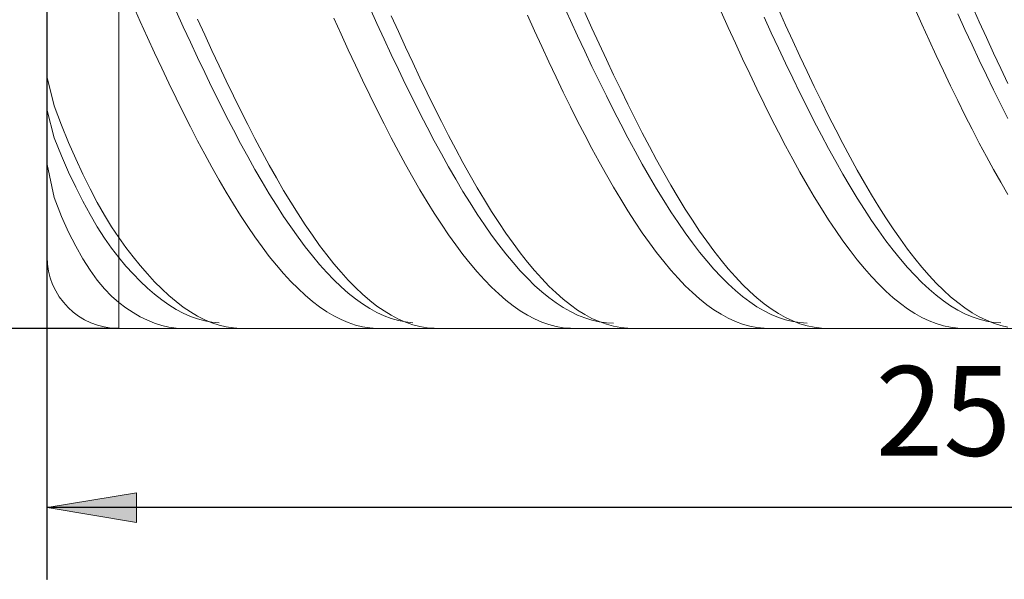
# Model space of a CAD drawing. Units: millimetres. Extents: x -126 to 134, y -103 to 103.
# Drawn here: x -74 to -47, y -10 to 6 of the extents above; entities that cross this region are included whole.
import ezdxf

# ---------------------------------------------------------------- set-up
doc = ezdxf.new("R2010")
doc.units = ezdxf.units.MM
doc.header["$MEASUREMENT"] = 0
doc.layers.get('0').update_dxf_attribs({"lineweight": 0})
doc.layers.add('Bemassung', color=7, linetype='Continuous', lineweight=0)
doc.layers.add('Geo', color=7, linetype='Continuous', lineweight=0)
doc.styles.get("Standard").update_dxf_attribs({"font": 'Arial'})
doc.dimstyles.new('BEM-ISBE', dxfattribs={"dimtxt": 2.5, "dimasz": 2.5, "dimexe": 1.25, "dimexo": 0.625, "dimtad": 1, "dimdec": 3, "dimzin": 0, "dimdsep": 46, "dimtxsty": 'Standard', "dimblk": 'VDDIM_DEFAULT', "dimcen": 0.09, "dimadec": 3, "dimazin": 0, "dimtol": 1, "dimtm": 1e-09, "dimtfac": 0.5, "dimtdec": 3, "dimtmove": 0, "dimatfit": 3, "dimfxl": 1, "dimtolj": 1, "dimtzin": 0, "dimarcsym": 0})

# ---------------------------------------------------------------- blocks, each defined once
blk = doc.blocks.new('VDDIM_DEFAULT')
at = {"linetype": 'Continuous'}
blk.add_hatch(color=0, dxfattribs=at).paths.add_polyline_path([(0, 0), (-1, -0.1665), (-1, 0.1665)], flags=0)
at = {"color": 0, "linetype": 'Continuous'}
blk.add_lwpolyline([(0, 0), (-1, -0.1665), (-1, 0.1665), (0, 0)], dxfattribs=at)
blk = doc.blocks.new('*D7')
at = {"layer": 'Bemassung', "color": 0, "lineweight": -2}
for p, q in [((-73.671, -9.729), (-73.671, 33.271)), ((-23.671, -2.727), (-23.671, -9.729)), ((-23.671, -7.729), (-73.671, -7.729))]:
    blk.add_line(p, q, dxfattribs=at)
at = {"layer": 'Bemassung', "color": 0}
for p in [(-23.671, -2.727), (-73.671, -9.729)]:
    blk.add_point(p, dxfattribs=at)
at = {"layer": 'Bemassung', "color": 0, "lineweight": -2, "xscale": 2.5, "yscale": 2.5, "zscale": 2.5, "rotation": 180}
blk.add_blockref('VDDIM_DEFAULT', (-73.671, -7.729), dxfattribs=at)
at = {"layer": 'Bemassung', "color": 0, "lineweight": -2, "xscale": 2.5, "yscale": 2.5, "zscale": 2.5}
blk.add_blockref('VDDIM_DEFAULT', (-23.671, -7.729), dxfattribs=at)
at = {"layer": 'Bemassung', "color": 0, "insert": (-48.671, -7.062), "char_height": 2.5, "attachment_point": 8}
blk.add_mtext('25', dxfattribs=at)
blk = doc.blocks.new('*D8')
at = {"layer": 'Bemassung', "color": 0, "lineweight": -2}
for p, q in [((-73.671, -9.729), (-73.671, 33.271)), ((82.329, 21.271), (82.329, 33.271)), ((82.329, 31.271), (-73.671, 31.271))]:
    blk.add_line(p, q, dxfattribs=at)
at = {"layer": 'Bemassung', "color": 0}
for p in [(82.329, 21.271), (-73.671, -9.729)]:
    blk.add_point(p, dxfattribs=at)
at = {"layer": 'Bemassung', "color": 0, "lineweight": -2, "xscale": 2.5, "yscale": 2.5, "zscale": 2.5, "rotation": 180}
blk.add_blockref('VDDIM_DEFAULT', (-73.671, 31.271), dxfattribs=at)
at = {"layer": 'Bemassung', "color": 0, "lineweight": -2, "xscale": 2.5, "yscale": 2.5, "zscale": 2.5}
blk.add_blockref('VDDIM_DEFAULT', (82.329, 31.271), dxfattribs=at)
at = {"layer": 'Bemassung', "color": 0, "insert": (4.329, 31.938), "char_height": 2.5, "attachment_point": 8}
blk.add_mtext('78', dxfattribs=at)
blk = doc.blocks.new('*D3')
at = {"layer": 'Bemassung', "color": 0, "lineweight": -2}
for p, q in [((-71.671, 21.271), (-85.671, 21.271)), ((-83.671, -2.729), (-83.671, 21.271)), ((-71.671, -2.729), (-85.671, -2.729))]:
    blk.add_line(p, q, dxfattribs=at)
at = {"layer": 'Bemassung', "color": 0}
for p in [(-71.671, 21.271), (-71.671, -2.729)]:
    blk.add_point(p, dxfattribs=at)
at = {"layer": 'Bemassung', "color": 0, "lineweight": -2, "xscale": 2.5, "yscale": 2.5, "zscale": 2.5}
for p, rotation in [((-83.671, 21.271), 90), ((-83.671, -2.729), 270)]:
    blk.add_blockref('VDDIM_DEFAULT', p, dxfattribs=dict(at, rotation=rotation))
at = {"layer": 'Bemassung', "color": 0, "insert": (-83.004, 9.271), "char_height": 2.5, "attachment_point": 8, "rotation": 90}
blk.add_mtext('12', dxfattribs=at)

msp = doc.modelspace()

# ---------------------------------------------------------------- linework, layer by layer
at = {"layer": 'Geo'}
for p, q in [((-71.6705, 21.2715), (-71.6705, -2.7285)), ((-71.6705, 21.2715), (-71.6705, -2.7285)), ((-73.6705, 9.2715), (-73.6705, -0.7285)), ((-71.2705, 6.2742), (-71.0705, 5.8293)), ((-70.0705, 6.1207), (-69.8705, 5.6834)), ((-64.6705, 6.2118), (-64.4705, 5.7735)), ((-59.2705, 6.3031), (-59.0705, 5.8638)), ((-58.6705, 6.0851), (-58.4705, 5.6422)), ((-54.8705, 6.1051), (-54.6705, 5.662)), ((-53.2705, 6.1773), (-53.0705, 5.7335)), ((-49.4705, 6.1974), (-49.2705, 5.7533)), ((-48.2705, 6.0451), (-48.0705, 5.6087)), ((-47.8705, 6.2698), (-47.6705, 5.8249)), ((-71.0705, 5.8293), (-70.8705, 5.3895)), ((-69.4705, 5.9011), (-69.2705, 5.4604)), ((-65.6705, 5.921), (-65.4705, 5.4801)), ((-64.4705, 5.7735), (-64.2705, 5.3404)), ((-64.0705, 5.993), (-63.8705, 5.5512)), ((-60.2705, 6.0129), (-60.0705, 5.5709)), ((-59.0705, 5.8638), (-58.8705, 5.4296)), ((-53.6705, 5.9544), (-53.4705, 5.519)), ((-47.6705, 5.8249), (-47.4705, 5.3852)), ((-69.8705, 5.6834), (-69.6705, 5.2515)), ((-63.8705, 5.5512), (-63.6705, 5.115)), ((-60.0705, 5.5709), (-59.8705, 5.1344)), ((-58.4705, 5.6422), (-58.2705, 5.2048)), ((-54.6705, 5.662), (-54.4705, 5.2243)), ((-53.4705, 5.519), (-53.2705, 5.0892)), ((-53.0705, 5.7335), (-52.8705, 5.2948)), ((-49.2705, 5.7533), (-49.0705, 5.3144)), ((-48.0705, 5.6087), (-47.8705, 5.1777)), ((-70.8705, 5.3895), (-70.6705, 4.9555)), ((-69.6705, 5.2515), (-69.4705, 4.8254)), ((-69.2705, 5.4604), (-69.0705, 5.0254)), ((-65.4705, 5.4801), (-65.2705, 5.0448)), ((-64.2705, 5.3404), (-64.0705, 4.9131)), ((-58.8705, 5.4296), (-58.6705, 5.001)), ((-54.4705, 5.2243), (-54.2705, 4.7926)), ((-52.8705, 5.2948), (-52.6705, 4.8621)), ((-49.0705, 5.3144), (-48.8705, 4.8814)), ((-47.4705, 5.3852), (-47.2705, 4.9512)), ((-70.6705, 4.9555), (-70.4705, 4.5278)), ((-69.0705, 5.0254), (-68.8705, 4.5967)), ((-65.2705, 5.0448), (-65.0705, 4.6158)), ((-63.6705, 5.115), (-63.4705, 4.6849)), ((-59.8705, 5.1344), (-59.6705, 4.704)), ((-58.6705, 5.001), (-58.4705, 4.5788)), ((-58.2705, 5.2048), (-58.0705, 4.7733)), ((-53.2705, 5.0892), (-53.0705, 4.6657)), ((-47.8705, 5.1777), (-47.6705, 4.7528)), ((-47.2705, 4.9512), (-47.0705, 4.5236)), ((-69.4705, 4.8254), (-69.2705, 4.406)), ((-64.0705, 4.9131), (-63.8705, 4.4923)), ((-63.4705, 4.6849), (-63.2705, 4.2615)), ((-59.6705, 4.704), (-59.4705, 4.2804)), ((-58.0705, 4.7733), (-57.8705, 4.3486)), ((-54.2705, 4.7926), (-54.0705, 4.3675)), ((-52.6705, 4.8621), (-52.4705, 4.4359)), ((-48.8705, 4.8814), (-48.6705, 4.4549)), ((-47.6705, 4.7528), (-47.4705, 4.3346)), ((-70.4705, 4.5278), (-70.2705, 4.1072)), ((-69.2705, 4.406), (-69.0705, 3.9938)), ((-68.8705, 4.5967), (-68.6705, 4.1748)), ((-65.0705, 4.6158), (-64.8705, 4.1936)), ((-63.8705, 4.4923), (-63.6705, 4.0785)), ((-58.4705, 4.5788), (-58.2705, 4.1636)), ((-53.0705, 4.6657), (-52.8705, 4.2489)), ((-52.4705, 4.4359), (-52.2705, 4.0169)), ((-48.6705, 4.4549), (-48.4705, 4.0355)), ((-47.0705, 4.5236), (-46.8705, 4.103)), ((-73.6705, 4.2715), (-73.4705, 3.4773)), ((-68.6705, 4.1748), (-68.4705, 3.7606)), ((-64.8705, 4.1936), (-64.6705, 3.779)), ((-63.2705, 4.2615), (-63.0705, 3.8457)), ((-59.4705, 4.2804), (-59.2705, 3.8642)), ((-58.2705, 4.1636), (-58.0705, 3.7558)), ((-57.8705, 4.3486), (-57.6705, 3.9311)), ((-54.0705, 4.3675), (-53.8705, 3.9497)), ((-52.8705, 4.2489), (-52.6705, 3.8396)), ((-47.4705, 4.3346), (-47.2705, 3.9237)), ((-70.2705, 4.1072), (-70.0705, 3.6942)), ((-69.0705, 3.9938), (-68.8705, 3.5894)), ((-63.6705, 4.0785), (-63.4705, 3.6725)), ((-63.0705, 3.8457), (-62.8705, 3.4378)), ((-59.2705, 3.8642), (-59.0705, 3.4559)), ((-57.6705, 3.9311), (-57.4705, 3.5215)), ((-53.8705, 3.9497), (-53.6705, 3.5397)), ((-52.2705, 4.0169), (-52.0705, 3.6056)), ((-48.4705, 4.0355), (-48.2705, 3.6239)), ((-47.2705, 3.9237), (-47.0705, 3.5207)), ((-70.0705, 3.6942), (-69.8705, 3.2894)), ((-68.8705, 3.5894), (-68.6705, 3.1934)), ((-68.4705, 3.7606), (-68.2705, 3.3544)), ((-64.6705, 3.779), (-64.4705, 3.3725)), ((-63.4705, 3.6725), (-63.2705, 3.2747)), ((-58.0705, 3.7558), (-57.8705, 3.3563)), ((-52.6705, 3.8396), (-52.4705, 3.4383)), ((-52.0705, 3.6056), (-51.8705, 3.2028)), ((-48.2705, 3.6239), (-48.0705, 3.2207)), ((-73.6705, 3.3522), (-73.4705, 2.5884)), ((-73.4705, 3.4773), (-73.2705, 2.9421)), ((-68.2705, 3.3544), (-68.0705, 2.9571)), ((-64.4705, 3.3725), (-64.2705, 2.9747)), ((-62.8705, 3.4378), (-62.6705, 3.0386)), ((-59.0705, 3.4559), (-58.8705, 3.0563)), ((-57.8705, 3.3563), (-57.6705, 2.9655)), ((-57.4705, 3.5215), (-57.2705, 3.1205)), ((-53.6705, 3.5397), (-53.4705, 3.1383)), ((-52.4705, 3.4383), (-52.2705, 3.0457)), ((-47.0705, 3.5207), (-46.8705, 3.1262)), ((-69.8705, 3.2894), (-69.6705, 2.8936)), ((-68.6705, 3.1934), (-68.4705, 2.8065)), ((-63.2705, 3.2747), (-63.0705, 2.8858)), ((-62.6705, 3.0386), (-62.4705, 2.6486)), ((-58.8705, 3.0563), (-58.6705, 2.6659)), ((-57.2705, 3.1205), (-57.0705, 2.7286)), ((-53.4705, 3.1383), (-53.2705, 2.746)), ((-52.2705, 3.0457), (-52.0705, 2.6623)), ((-51.8705, 3.2028), (-51.6705, 2.8089)), ((-48.0705, 3.2207), (-47.8705, 2.8264)), ((-73.2705, 2.9421), (-73.0705, 2.4551)), ((-69.6705, 2.8936), (-69.4705, 2.5071)), ((-68.4705, 2.8065), (-68.2705, 2.4291)), ((-68.0705, 2.9571), (-67.8705, 2.5691)), ((-64.2705, 2.9747), (-64.0705, 2.5863)), ((-63.0705, 2.8858), (-62.8705, 2.5064)), ((-57.6705, 2.9655), (-57.4705, 2.5841)), ((-51.6705, 2.8089), (-51.4705, 2.4246)), ((-47.8705, 2.8264), (-47.6705, 2.4417)), ((-73.4705, 2.5884), (-73.2705, 2.0849)), ((-69.4705, 2.5071), (-69.2705, 2.1307)), ((-67.8705, 2.5691), (-67.6705, 2.191)), ((-64.0705, 2.5863), (-63.8705, 2.2078)), ((-62.8705, 2.5064), (-62.6705, 2.137)), ((-62.4705, 2.6486), (-62.2705, 2.2685)), ((-58.6705, 2.6659), (-58.4705, 2.2853)), ((-57.4705, 2.5841), (-57.2705, 2.2126)), ((-57.0705, 2.7286), (-56.8705, 2.3463)), ((-53.2705, 2.746), (-53.0705, 2.3633)), ((-52.0705, 2.6623), (-51.8705, 2.2887)), ((-73.0705, 2.4551), (-72.8705, 1.9995)), ((-68.2705, 2.4291), (-68.0705, 2.0618)), ((-63.8705, 2.2078), (-63.6705, 1.8397)), ((-62.2705, 2.2685), (-62.0705, 1.8987)), ((-58.4705, 2.2853), (-58.2705, 1.915)), ((-57.2705, 2.2126), (-57.0705, 1.8515)), ((-56.8705, 2.3463), (-56.6705, 1.9743)), ((-53.0705, 2.3633), (-52.8705, 1.9908)), ((-51.8705, 2.2887), (-51.6705, 1.9254)), ((-51.4705, 2.4246), (-51.2705, 2.0505)), ((-47.6705, 2.4417), (-47.4705, 2.067)), ((-73.2705, 2.0849), (-73.0705, 1.6308)), ((-72.8705, 1.9995), (-72.6705, 1.5704)), ((-69.2705, 2.1307), (-69.0705, 1.7649)), ((-68.0705, 2.0618), (-67.8705, 1.7052)), ((-67.6705, 2.191), (-67.4705, 1.8235)), ((-62.6705, 2.137), (-62.4705, 1.7781)), ((-56.6705, 1.9743), (-56.4705, 1.6132)), ((-52.8705, 1.9908), (-52.6705, 1.6291)), ((-51.6705, 1.9254), (-51.4705, 1.573)), ((-51.2705, 2.0505), (-51.0705, 1.687)), ((-47.4705, 2.067), (-47.2705, 1.7031)), ((-73.6705, 1.84), (-73.4705, 0.9182)), ((-69.0705, 1.7649), (-68.8705, 1.4102)), ((-67.8705, 1.7052), (-67.6705, 1.3599)), ((-67.4705, 1.8235), (-67.2705, 1.4669)), ((-63.6705, 1.8397), (-63.4705, 1.4827)), ((-62.4705, 1.7781), (-62.2705, 1.4304)), ((-62.0705, 1.8987), (-61.8705, 1.5398)), ((-58.2705, 1.915), (-58.0705, 1.5557)), ((-57.0705, 1.8515), (-56.8705, 1.5014)), ((-51.0705, 1.687), (-50.8705, 1.3348)), ((-47.2705, 1.7031), (-47.0705, 1.3503)), ((-73.0705, 1.6308), (-72.8705, 1.2094)), ((-72.6705, 1.5704), (-72.4705, 1.1664)), ((-68.8705, 1.4102), (-68.6705, 1.0671)), ((-67.2705, 1.4669), (-67.0705, 1.1219)), ((-63.4705, 1.4827), (-63.2705, 1.1372)), ((-62.2705, 1.4304), (-62.0705, 1.0943)), ((-61.8705, 1.5398), (-61.6705, 1.1924)), ((-58.0705, 1.5557), (-57.8705, 1.2077)), ((-56.8705, 1.5014), (-56.6705, 1.1629)), ((-56.4705, 1.6132), (-56.2705, 1.2633)), ((-52.6705, 1.6291), (-52.4705, 1.2788)), ((-51.4705, 1.573), (-51.2705, 1.232)), ((-72.8705, 1.2094), (-72.6705, 0.8157)), ((-72.4705, 1.1664), (-72.2705, 0.7873)), ((-67.6705, 1.3599), (-67.4705, 1.0262)), ((-67.0705, 1.1219), (-66.8705, 0.789)), ((-63.2705, 1.1372), (-63.0705, 0.8037)), ((-61.6705, 1.1924), (-61.4705, 0.8569)), ((-57.8705, 1.2077), (-57.6705, 0.8717)), ((-56.6705, 1.1629), (-56.4705, 0.8363)), ((-56.2705, 1.2633), (-56.0705, 0.9254)), ((-52.4705, 1.2788), (-52.2705, 0.9403)), ((-51.2705, 1.232), (-51.0705, 0.9029)), ((-50.8705, 1.3348), (-50.6705, 0.9943)), ((-47.0705, 1.3503), (-46.8705, 1.0093)), ((-73.4705, 0.9182), (-73.2705, 0.3965)), ((-68.6705, 1.0671), (-68.4705, 0.7362)), ((-67.4705, 1.0262), (-67.2705, 0.7048)), ((-62.0705, 1.0943), (-61.8705, 0.7703)), ((-61.4705, 0.8569), (-61.2705, 0.5339)), ((-57.6705, 0.8717), (-57.4705, 0.5482)), ((-56.4705, 0.8363), (-56.2705, 0.5223)), ((-56.0705, 0.9254), (-55.8705, 0.5998)), ((-52.2705, 0.9403), (-52.0705, 0.6141)), ((-51.0705, 0.9029), (-50.8705, 0.5862)), ((-50.6705, 0.9943), (-50.4705, 0.6661)), ((-72.6705, 0.8157), (-72.4705, 0.4481)), ((-72.2705, 0.7873), (-72.0705, 0.4339)), ((-68.4705, 0.7362), (-68.2705, 0.418)), ((-67.2705, 0.7048), (-67.0705, 0.396)), ((-66.8705, 0.789), (-66.6705, 0.4687)), ((-63.0705, 0.8037), (-62.8705, 0.4828)), ((-61.8705, 0.7703), (-61.6705, 0.4589)), ((-55.8705, 0.5998), (-55.6705, 0.287)), ((-52.0705, 0.6141), (-51.8705, 0.3007)), ((-50.8705, 0.5862), (-50.6705, 0.2824)), ((-50.4705, 0.6661), (-50.2705, 0.3507)), ((-73.2705, 0.3965), (-73.0705, -0.0459)), ((-72.4705, 0.4481), (-72.2705, 0.1065)), ((-72.0705, 0.4339), (-71.8705, 0.1071)), ((-68.2705, 0.418), (-68.0705, 0.1128)), ((-67.0705, 0.396), (-66.8705, 0.1004)), ((-66.6705, 0.4687), (-66.4705, 0.1614)), ((-62.8705, 0.4828), (-62.6705, 0.1749)), ((-61.6705, 0.4589), (-61.4705, 0.1605)), ((-61.2705, 0.5339), (-61.0705, 0.2239)), ((-57.4705, 0.5482), (-57.2705, 0.2375)), ((-56.2705, 0.5223), (-56.0705, 0.2212)), ((-55.6705, 0.287), (-55.4705, -0.0125)), ((-51.8705, 0.3007), (-51.6705, 0.0007)), ((-50.6705, 0.2824), (-50.4705, -0.0081)), ((-50.2705, 0.3507), (-50.0705, 0.0484)), ((-72.2705, 0.1065), (-72.0705, -0.2084)), ((-71.8705, 0.1071), (-71.6705, -0.1915)), ((-68.0705, 0.1128), (-67.8705, -0.1788)), ((-66.8705, 0.1004), (-66.6705, -0.1816)), ((-66.4705, 0.1614), (-66.2705, -0.1324)), ((-62.6705, 0.1749), (-62.4705, -0.1195)), ((-61.4705, 0.1605), (-61.2705, -0.1244)), ((-61.0705, 0.2239), (-60.8705, -0.0727)), ((-57.2705, 0.2375), (-57.0705, -0.0597)), ((-56.0705, 0.2212), (-55.8705, -0.0665)), ((-51.6705, 0.0007), (-51.4705, -0.2856)), ((-50.0705, 0.0484), (-49.8705, -0.2402)), ((-73.0705, -0.0459), (-72.8705, -0.4374)), ((-72.0705, -0.2084), (-71.8705, -0.4956)), ((-71.6705, -0.1915), (-71.4705, -0.4685)), ((-67.8705, -0.1788), (-67.6705, -0.4563)), ((-66.6705, -0.1816), (-66.4705, -0.4496)), ((-66.2705, -0.1324), (-66.0705, -0.4123)), ((-62.4705, -0.1195), (-62.2705, -0.4)), ((-61.2705, -0.1244), (-61.0705, -0.3953)), ((-60.8705, -0.0727), (-60.6705, -0.3555)), ((-57.0705, -0.0597), (-56.8705, -0.3431)), ((-55.8705, -0.0665), (-55.6705, -0.3404)), ((-55.4705, -0.0125), (-55.2705, -0.2982)), ((-50.4705, -0.0081), (-50.2705, -0.2849)), ((-49.8705, -0.2402), (-49.6705, -0.5147)), ((-72.8705, -0.4374), (-72.6705, -0.7877)), ((-71.8705, -0.4956), (-71.6705, -0.7539)), ((-71.4705, -0.4685), (-71.2705, -0.731)), ((-67.6705, -0.4563), (-67.4705, -0.7195)), ((-66.4705, -0.4496), (-66.2705, -0.7032)), ((-66.0705, -0.4123), (-65.8705, -0.6778)), ((-62.2705, -0.4), (-62.0705, -0.6662)), ((-61.0705, -0.3953), (-60.8705, -0.6519)), ((-60.6705, -0.3555), (-60.4705, -0.6241)), ((-56.8705, -0.3431), (-56.6705, -0.6123)), ((-55.6705, -0.3404), (-55.4705, -0.6)), ((-55.2705, -0.2982), (-55.0705, -0.5697)), ((-51.4705, -0.2856), (-51.2705, -0.5578)), ((-50.2705, -0.2849), (-50.0705, -0.5475)), ((-50.0705, -0.5475), (-49.8705, -0.7955)), ((-49.6705, -0.5147), (-49.4705, -0.7747)), ((-72.6705, -0.7877), (-72.4705, -1.1011)), ((-71.6705, -0.7539), (-71.4705, -0.9896)), ((-71.2705, -0.731), (-71.0705, -0.9787)), ((-67.4705, -0.7195), (-67.2705, -0.9679)), ((-66.2705, -0.7032), (-66.0705, -0.9421)), ((-65.8705, -0.6778), (-65.6705, -0.9286)), ((-62.0705, -0.6662), (-61.8705, -0.9177)), ((-60.8705, -0.6519), (-60.6705, -0.8939)), ((-60.4705, -0.6241), (-60.2705, -0.878)), ((-56.6705, -0.6123), (-56.4705, -0.8669)), ((-55.4705, -0.6), (-55.2705, -0.845)), ((-55.0705, -0.5697), (-54.8705, -0.8266)), ((-51.2705, -0.5578), (-51.0705, -0.8154)), ((-51.0705, -0.8154), (-50.8705, -1.0581)), ((-49.8705, -0.7955), (-49.6705, -1.0287)), ((-49.4705, -0.7747), (-49.2705, -1.0198)), ((-71.4705, -0.9896), (-71.2705, -1.2102)), ((-71.0705, -0.9787), (-70.8705, -1.2112)), ((-67.2705, -0.9679), (-67.0705, -1.2011)), ((-66.0705, -0.9421), (-65.8705, -1.1658)), ((-65.6705, -0.9286), (-65.4705, -1.1643)), ((-61.8705, -0.9177), (-61.6705, -1.1541)), ((-60.6705, -0.8939), (-60.4705, -1.1207)), ((-60.2705, -0.878), (-60.0705, -1.1168)), ((-56.4705, -0.8669), (-56.2705, -1.1064)), ((-55.2705, -0.845), (-55.0705, -1.075)), ((-55.0705, -1.075), (-54.8705, -1.2897)), ((-54.8705, -0.8266), (-54.6705, -1.0686)), ((-54.6705, -1.0686), (-54.4705, -1.2953)), ((-50.8705, -1.0581), (-50.6705, -1.2854)), ((-49.6705, -1.0287), (-49.4705, -1.2466)), ((-49.2705, -1.0198), (-49.0705, -1.2496)), ((-72.4705, -1.1011), (-72.2705, -1.3795)), ((-71.2705, -1.2102), (-71.0705, -1.4152)), ((-70.8705, -1.2112), (-70.6705, -1.4282)), ((-67.0705, -1.2011), (-66.8705, -1.4188)), ((-65.8705, -1.1658), (-65.6705, -1.374)), ((-65.4705, -1.1643), (-65.2705, -1.3846)), ((-61.6705, -1.1541), (-61.4705, -1.375)), ((-60.4705, -1.1207), (-60.2705, -1.3322)), ((-60.2705, -1.3322), (-60.0705, -1.528)), ((-60.0705, -1.1168), (-59.8705, -1.3403)), ((-59.8705, -1.3403), (-59.6705, -1.548)), ((-56.2705, -1.1064), (-56.0705, -1.3306)), ((-56.0705, -1.3306), (-55.8705, -1.539)), ((-54.8705, -1.2897), (-54.6705, -1.4888)), ((-54.4705, -1.2953), (-54.2705, -1.5063)), ((-50.6705, -1.2854), (-50.4705, -1.4972)), ((-49.4705, -1.2466), (-49.2705, -1.4489)), ((-49.0705, -1.2496), (-48.8705, -1.4639)), ((-72.2705, -1.3795), (-72.0705, -1.6236)), ((-72.0705, -1.6236), (-71.8705, -1.8335)), ((-71.0705, -1.4152), (-70.8705, -1.6044)), ((-70.8705, -1.6044), (-70.6705, -1.7774)), ((-70.6705, -1.4282), (-70.4705, -1.6293)), ((-70.4705, -1.6293), (-70.2705, -1.8143)), ((-66.8705, -1.4188), (-66.6705, -1.6206)), ((-66.6705, -1.6206), (-66.4705, -1.8064)), ((-65.6705, -1.374), (-65.4705, -1.5665)), ((-65.4705, -1.5665), (-65.2705, -1.7429)), ((-65.2705, -1.3846), (-65.0705, -1.589)), ((-65.0705, -1.589), (-64.8705, -1.7774)), ((-61.4705, -1.375), (-61.2705, -1.5802)), ((-61.2705, -1.5802), (-61.0705, -1.7693)), ((-60.0705, -1.528), (-59.8705, -1.7078)), ((-59.6705, -1.548), (-59.4705, -1.7397)), ((-55.8705, -1.539), (-55.6705, -1.7315)), ((-54.6705, -1.4888), (-54.4705, -1.6719)), ((-54.2705, -1.5063), (-54.0705, -1.7014)), ((-50.4705, -1.4972), (-50.2705, -1.693)), ((-49.2705, -1.4489), (-49.0705, -1.6353)), ((-49.0705, -1.6353), (-48.8705, -1.8056)), ((-48.8705, -1.4639), (-48.6705, -1.6623)), ((-71.8705, -1.8335), (-71.6705, -2.0087)), ((-70.6705, -1.7774), (-70.4705, -1.9341)), ((-70.2705, -1.8143), (-70.0705, -1.9829)), ((-66.4705, -1.8064), (-66.2705, -1.9757)), ((-65.2705, -1.7429), (-65.0705, -1.9031)), ((-65.0705, -1.9031), (-64.8705, -2.0466)), ((-64.8705, -1.7774), (-64.6705, -1.9494)), ((-61.0705, -1.7693), (-60.8705, -1.942)), ((-59.8705, -1.7078), (-59.6705, -1.8713)), ((-59.6705, -1.8713), (-59.4705, -2.0183)), ((-59.4705, -1.7397), (-59.2705, -1.9151)), ((-59.2705, -1.9151), (-59.0705, -2.0739)), ((-55.6705, -1.7315), (-55.4705, -1.9076)), ((-55.4705, -1.9076), (-55.2705, -2.0672)), ((-54.4705, -1.6719), (-54.2705, -1.8388)), ((-54.2705, -1.8388), (-54.0705, -1.9892)), ((-54.0705, -1.7014), (-53.8705, -1.8802)), ((-53.8705, -1.8802), (-53.6705, -2.0424)), ((-50.2705, -1.693), (-50.0705, -1.8725)), ((-50.0705, -1.8725), (-49.8705, -2.0355)), ((-48.8705, -1.8056), (-48.6705, -1.9594)), ((-48.6705, -1.6623), (-48.4705, -1.8445)), ((-48.4705, -1.8445), (-48.2705, -2.0102)), ((-71.6705, -2.0087), (-71.4705, -2.1578)), ((-71.4705, -2.1578), (-71.2705, -2.2901)), ((-70.4705, -1.9341), (-70.2705, -2.0742)), ((-70.2705, -2.0742), (-70.0705, -2.1975)), ((-70.0705, -1.9829), (-69.8705, -2.1348)), ((-69.8705, -2.1348), (-69.6705, -2.2698)), ((-66.2705, -1.9757), (-66.0705, -2.1283)), ((-66.0705, -2.1283), (-65.8705, -2.2641)), ((-64.8705, -2.0466), (-64.6705, -2.1734)), ((-64.6705, -1.9494), (-64.4705, -2.1047)), ((-64.6705, -2.1734), (-64.4705, -2.2833)), ((-64.4705, -2.1047), (-64.2705, -2.2432)), ((-60.8705, -1.942), (-60.6705, -2.0981)), ((-60.6705, -2.0981), (-60.4705, -2.2374)), ((-59.4705, -2.0183), (-59.2705, -2.1486)), ((-59.2705, -2.1486), (-59.0705, -2.2619)), ((-59.0705, -2.0739), (-58.8705, -2.216)), ((-55.2705, -2.0672), (-55.0705, -2.21)), ((-54.0705, -1.9892), (-53.8705, -2.123)), ((-53.8705, -2.123), (-53.6705, -2.2398)), ((-53.6705, -2.0424), (-53.4705, -2.188)), ((-53.4705, -2.188), (-53.2705, -2.3165)), ((-49.8705, -2.0355), (-49.6705, -2.1818)), ((-49.6705, -2.1818), (-49.4705, -2.3111)), ((-48.6705, -1.9594), (-48.4705, -2.0967)), ((-48.4705, -2.0967), (-48.2705, -2.217)), ((-48.2705, -2.0102), (-48.0705, -2.1592)), ((-48.0705, -2.1592), (-47.8705, -2.2913)), ((-71.2705, -2.2901), (-71.0705, -2.4052)), ((-71.0705, -2.4052), (-70.8705, -2.503)), ((-70.0705, -2.1975), (-69.8705, -2.3039)), ((-69.8705, -2.3039), (-69.6705, -2.393)), ((-69.6705, -2.2698), (-69.4705, -2.3877)), ((-69.6705, -2.393), (-69.4705, -2.4649)), ((-69.4705, -2.3877), (-69.2705, -2.4883)), ((-69.4705, -2.4649), (-69.2705, -2.5194)), ((-65.8705, -2.2641), (-65.6705, -2.3828)), ((-65.6705, -2.3828), (-65.4705, -2.4842)), ((-64.4705, -2.2833), (-64.2705, -2.376)), ((-64.2705, -2.2432), (-64.0705, -2.3647)), ((-64.2705, -2.376), (-64.0705, -2.4514)), ((-64.0705, -2.3647), (-63.8705, -2.4689)), ((-64.0705, -2.4514), (-63.8705, -2.5095)), ((-63.8705, -2.4689), (-63.6705, -2.5558)), ((-60.4705, -2.2374), (-60.2705, -2.3596)), ((-60.2705, -2.3596), (-60.0705, -2.4646)), ((-60.0705, -2.4646), (-59.8705, -2.5522)), ((-59.0705, -2.2619), (-58.8705, -2.3582)), ((-58.8705, -2.216), (-58.6705, -2.341)), ((-58.8705, -2.3582), (-58.6705, -2.4372)), ((-58.6705, -2.341), (-58.4705, -2.4488)), ((-58.6705, -2.4372), (-58.4705, -2.499)), ((-58.4705, -2.4488), (-58.2705, -2.5392)), ((-55.0705, -2.21), (-54.8705, -2.3357)), ((-54.8705, -2.3357), (-54.6705, -2.4443)), ((-54.6705, -2.4443), (-54.4705, -2.5355)), ((-53.6705, -2.2398), (-53.4705, -2.3397)), ((-53.4705, -2.3397), (-53.2705, -2.4223)), ((-53.2705, -2.3165), (-53.0705, -2.4279)), ((-53.2705, -2.4223), (-53.0705, -2.4876)), ((-53.0705, -2.4279), (-52.8705, -2.5219)), ((-49.4705, -2.3111), (-49.2705, -2.4233)), ((-49.2705, -2.4233), (-49.0705, -2.5181)), ((-48.2705, -2.217), (-48.0705, -2.3204)), ((-48.0705, -2.3204), (-47.8705, -2.4066)), ((-47.8705, -2.2913), (-47.6705, -2.4063)), ((-47.8705, -2.4066), (-47.6705, -2.4755)), ((-47.6705, -2.4063), (-47.4705, -2.5039)), ((-71.6705, -2.7285), (-23.6725, -2.7285)), ((-70.8705, -2.503), (-70.6705, -2.5834)), ((-70.6705, -2.5834), (-70.4705, -2.6462)), ((-70.4705, -2.6462), (-70.2705, -2.6914)), ((-70.2705, -2.6914), (-70.0705, -2.7188)), ((-70.0705, -2.7188), (-69.8705, -2.7285)), ((-69.2705, -2.4883), (-69.0705, -2.5716)), ((-69.2705, -2.5194), (-69.0705, -2.5564)), ((-69.0705, -2.5564), (-68.8705, -2.5759)), ((-69.0705, -2.5716), (-68.8705, -2.6372)), ((-68.8705, -2.6372), (-68.6705, -2.6853)), ((-68.6705, -2.6853), (-68.4705, -2.7156)), ((-68.4705, -2.7156), (-68.2705, -2.7282)), ((-65.4705, -2.4842), (-65.2705, -2.5682)), ((-65.2705, -2.5682), (-65.0705, -2.6347)), ((-65.0705, -2.6347), (-64.8705, -2.6835)), ((-64.8705, -2.6835), (-64.6705, -2.7146)), ((-64.6705, -2.7146), (-64.4705, -2.728)), ((-63.8705, -2.5095), (-63.6705, -2.5502)), ((-63.6705, -2.5502), (-63.4705, -2.5733)), ((-63.6705, -2.5558), (-63.4705, -2.6251)), ((-63.4705, -2.6251), (-63.2705, -2.6768)), ((-63.2705, -2.6768), (-63.0705, -2.7108)), ((-63.0705, -2.7108), (-62.8705, -2.727)), ((-59.8705, -2.5522), (-59.6705, -2.6224)), ((-59.6705, -2.6224), (-59.4705, -2.6748)), ((-59.4705, -2.6748), (-59.2705, -2.7096)), ((-59.2705, -2.7096), (-59.0705, -2.7267)), ((-58.4705, -2.499), (-58.2705, -2.5432)), ((-58.2705, -2.5392), (-58.0705, -2.6122)), ((-58.2705, -2.5432), (-58.0705, -2.57)), ((-58.0705, -2.57), (-57.8705, -2.5792)), ((-58.0705, -2.6122), (-57.8705, -2.6675)), ((-57.8705, -2.6675), (-57.6705, -2.7052)), ((-57.6705, -2.7052), (-57.4705, -2.7251)), ((-54.4705, -2.5355), (-54.2705, -2.6093)), ((-54.2705, -2.6093), (-54.0705, -2.6654)), ((-54.0705, -2.6654), (-53.8705, -2.7039)), ((-53.8705, -2.7039), (-53.6705, -2.7246)), ((-53.0705, -2.4876), (-52.8705, -2.5355)), ((-52.8705, -2.5219), (-52.6705, -2.5985)), ((-52.8705, -2.5355), (-52.6705, -2.5659)), ((-52.6705, -2.5659), (-52.4705, -2.5788)), ((-52.6705, -2.5985), (-52.4705, -2.6575)), ((-52.4705, -2.6575), (-52.2705, -2.6988)), ((-52.2705, -2.6988), (-52.0705, -2.7224)), ((-49.0705, -2.5181), (-48.8705, -2.5955)), ((-48.8705, -2.5955), (-48.6705, -2.6553)), ((-48.6705, -2.6553), (-48.4705, -2.6974)), ((-48.4705, -2.6974), (-48.2705, -2.7218)), ((-47.6705, -2.4755), (-47.4705, -2.527)), ((-47.4705, -2.5039), (-47.2705, -2.5841)), ((-47.4705, -2.527), (-47.2705, -2.561)), ((-47.2705, -2.561), (-47.0705, -2.5775)), ((-47.2705, -2.5841), (-47.0705, -2.6468)), ((-47.0705, -2.6468), (-46.8705, -2.6917))]:
    msp.add_line(p, q, dxfattribs=at)
msp.add_arc((-71.6705, -0.7285), 2, 180, 270, dxfattribs=at)

# ---------------------------------------------------------------- dimensions: what is measured, and where the dimension line sits
at = {"layer": 'Bemassung'}
for base, p1, text, picture, middle in [((-73.6705, 31.2715), (82.3295, 21.2715), '78', '*D8', (4.3295, 31.9381)), ((-73.6705, -7.7285), (-23.6705, -2.7265), '25', '*D7', (-48.6705, -7.0619))]:
    dim = msp.add_linear_dim(base=base, p1=p1, p2=(-73.6705, -9.7285), text=text, dimstyle='BEM-ISBE', override={"dimgap": 0.625, "dimlfac": 0.5, "dimzin": 8, "dimtol": 0, "dimlim": 0, "dimtzin": 8}, dxfattribs=at)
    dim.commit()
    dim.dimension.update_dxf_attribs({"geometry": picture, "text_midpoint": middle})
dim = msp.add_linear_dim(base=(-83.6705, 21.2715), p1=(-71.6705, -2.7285), p2=(-71.6705, 21.2715), angle=90, text='12', dimstyle='BEM-ISBE', override={"dimgap": 0.625, "dimlfac": 0.5, "dimzin": 8, "dimtol": 0, "dimlim": 0, "dimtzin": 8}, dxfattribs=at)
dim.commit()
dim.dimension.update_dxf_attribs({"geometry": '*D3', "text_midpoint": (-83.0039, 9.2715)})

doc.saveas('drawing.dxf')
